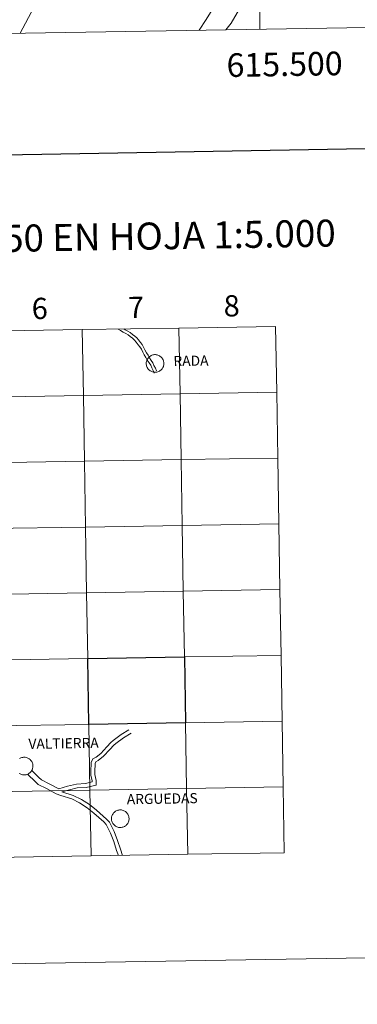
# Model space of a CAD drawing. Units: metres. Extents: x 614314 to 618818, y 4673451 to 4676494.
# Drawn here: x 615398 to 615541, y 4673451 to 4673868 of the extents above; entities that cross this region are included whole.
import ezdxf
from ezdxf.enums import TextEntityAlignment as Align

# ---------------------------------------------------------------- set-up
doc = ezdxf.new("R2010")
doc.units = ezdxf.units.M
doc.header["$MEASUREMENT"] = 0
for name, color, linetype, lineweight in [('Level 1', 19, 'Continuous', 0), ('Level 36', 19, 'Continuous', 40), ('Level 61', 19, 'Continuous', 0), ('Level 63', 7, 'Continuous', 0)]:
    doc.layers.add(name, color=color, linetype=linetype, lineweight=lineweight)
doc.styles.add('Arial', font='ARIAL.TTF', dxfattribs={"height": 0.2})

msp = doc.modelspace()

# ---------------------------------------------------------------- linework, layer by layer
at = {"layer": 'Level 1', "color": 19, "linetype": 'Continuous', "lineweight": 0, "ltscale": 0.5}
msp.add_polyline3d([(615533.62, 4673944.97, 420.03), (615487.89, 4673866.24, 416.47), (615485.61, 4673863.36, 416.33)], dxfattribs=at)
at = {"layer": 'Level 36', "color": 92, "linetype": 'Continuous', "lineweight": 0}
for points in [[(615474.32, 4673863.17, 416.36), (615477.26, 4673867.79, 416.36), (615501.34, 4673906.4, 417.57), (615545.51, 4673984.71, 421.5), (615563.55, 4674015.69, 421.54), (615585.77, 4674050.55, 422.73), (615607.9, 4674089.62, 425.68), (615620.07, 4674109.15, 427.02), (615642.25, 4674152.08, 429.81), (615658.23, 4674181.02, 433.14), (615670.63, 4674202.48, 436.62), (615678.08, 4674213.57, 436.93), (615689.28, 4674232.77, 437.45), (615712, 4674267.53, 439.72), (615725.63, 4674289.6, 442.39), (615739.14, 4674310.49, 446.65), (615753.79, 4674336.45, 448.49), (615766.2, 4674358.82, 452.17), (615779.46, 4674385.13, 458.16), (615792.52, 4674403.73, 460.76)], [(615398.44, 4673861.91, 415.45), (615404.19, 4673872.78, 415.25), (615417.54, 4673899.65, 415.87), (615443.29, 4673946.53, 417.71), (615457.62, 4673975.47, 417.96), (615467.61, 4673993.92, 418.71), (615472.14, 4674000.77, 419.68), (615479.91, 4674006.53, 419.58)]]:
    msp.add_polyline3d(points, dxfattribs=at)
at = {"layer": 'Level 61', "color": 19, "linetype": 'Continuous', "lineweight": 0}
msp.add_polyline3d([(615221.8, 4673858.98, 0.01), (615183.92, 4676172.14, 0.01), (618622.36, 4676229.28, 0.01), (618661.37, 4673916.12, 0.01), (615221.8, 4673858.98, 0.01)], close=True, dxfattribs=at)
at = {"layer": 'Level 63', "linetype": 'Continuous', "lineweight": 0}
for points in [[(614363.41, 4673450.67, -0.24), (614314.09, 4676420.25, -0.24), (618768.44, 4676494.24, -0.24), (618817.77, 4673524.68, -0.24), (614363.41, 4673450.67, -0.24)], [(615424.76, 4673736.39, -0.24), (615425.23, 4673708.53, -0.24), (615384.24, 4673707.85, -0.24), (615383.78, 4673735.71, -0.24), (615424.76, 4673736.39, -0.24)], [(615465.74, 4673737.07, -0.24), (615466.21, 4673709.21, -0.24), (615425.23, 4673708.53, -0.24), (615424.76, 4673736.39, -0.24), (615465.74, 4673737.07, -0.24)], [(615506.72, 4673737.75, -0.24), (615507.19, 4673709.89, -0.24), (615466.21, 4673709.21, -0.24), (615465.74, 4673737.07, -0.24), (615506.72, 4673737.75, -0.24)], [(615451.9, 4673722.1, 0.01), (615451.92, 4673722.48, 0.01), (615451.98, 4673722.84, 0.01), (615452.07, 4673723.2, 0.01), (615452.2, 4673723.55, 0.01), (615452.37, 4673723.89, 0.01), (615452.56, 4673724.2, 0.01), (615452.79, 4673724.5, 0.01), (615453.05, 4673724.77, 0.01), (615453.33, 4673725.01, 0.01), (615453.63, 4673725.23, 0.01), (615453.96, 4673725.41, 0.01), (615454.3, 4673725.56, 0.01), (615454.65, 4673725.68, 0.01), (615455.01, 4673725.76, 0.01), (615455.39, 4673725.8, 0.01), (615455.76, 4673725.81, 0.01), (615456.13, 4673725.78, 0.01), (615456.49, 4673725.71, 0.01), (615456.85, 4673725.6, 0.01), (615457.2, 4673725.46, 0.01), (615457.53, 4673725.29, 0.01), (615457.84, 4673725.09, 0.01), (615458.13, 4673724.85, 0.01), (615458.39, 4673724.59, 0.01), (615458.63, 4673724.3, 0.01), (615458.84, 4673723.99, 0.01), (615459.01, 4673723.67, 0.01), (615459.15, 4673723.32, 0.01), (615459.26, 4673722.96, 0.01), (615459.33, 4673722.6, 0.01), (615459.37, 4673722.23, 0.01), (615459.36, 4673721.86, 0.01), (615459.32, 4673721.49, 0.01), (615459.24, 4673721.12, 0.01), (615459.13, 4673720.77, 0.01), (615458.98, 4673720.42, 0.01), (615458.8, 4673720.1, 0.01), (615458.59, 4673719.79, 0.01), (615458.35, 4673719.51, 0.01), (615458.08, 4673719.25, 0.01), (615457.79, 4673719.02, 0.01), (615457.47, 4673718.82, 0.01), (615457.14, 4673718.66, 0.01), (615456.79, 4673718.52, 0.01), (615456.43, 4673718.42, 0.01), (615456.07, 4673718.36, 0.01), (615455.69, 4673718.34, 0.01), (615455.32, 4673718.35, 0.01), (615454.95, 4673718.4, 0.01), (615454.59, 4673718.49, 0.01), (615454.24, 4673718.61, 0.01), (615453.9, 4673718.76, 0.01), (615453.58, 4673718.95, 0.01), (615453.28, 4673719.17, 0.01), (615453, 4673719.42, 0.01), (615452.75, 4673719.7, 0.01), (615452.53, 4673720, 0.01), (615452.34, 4673720.31, 0.01), (615452.18, 4673720.65, 0.01), (615452.05, 4673721, 0.01), (615451.97, 4673721.36, 0.01), (615451.91, 4673721.73, 0.01), (615451.9, 4673722.1, 0.01)], [(615425.23, 4673708.53, -0.24), (615425.69, 4673680.67, -0.24), (615384.71, 4673679.99, -0.24), (615384.24, 4673707.85, -0.24), (615425.23, 4673708.53, -0.24)], [(615466.21, 4673709.21, -0.24), (615466.67, 4673681.35, -0.24), (615425.69, 4673680.67, -0.24), (615425.23, 4673708.53, -0.24), (615466.21, 4673709.21, -0.24)], [(615507.19, 4673709.89, -0.24), (615507.65, 4673682.03, -0.24), (615466.67, 4673681.35, -0.24), (615466.21, 4673709.21, -0.24), (615507.19, 4673709.89, -0.24)], [(615507.65, 4673682.03, -0.24), (615508.11, 4673654.17, -0.24), (615467.13, 4673653.49, -0.24), (615466.67, 4673681.35, -0.24), (615507.65, 4673682.03, -0.24)], [(615425.69, 4673680.67, -0.24), (615426.15, 4673652.81, -0.24), (615385.17, 4673652.13, -0.24), (615384.71, 4673679.99, -0.24), (615425.69, 4673680.67, -0.24)], [(615466.67, 4673681.35, -0.24), (615467.13, 4673653.49, -0.24), (615426.15, 4673652.81, -0.24), (615425.69, 4673680.67, -0.24), (615466.67, 4673681.35, -0.24)], [(615426.15, 4673652.81, -0.24), (615426.61, 4673624.95, -0.24), (615385.63, 4673624.27, -0.24), (615385.17, 4673652.13, -0.24), (615426.15, 4673652.81, -0.24)], [(615467.13, 4673653.49, -0.24), (615467.59, 4673625.63, -0.24), (615426.61, 4673624.95, -0.24), (615426.15, 4673652.81, -0.24), (615467.13, 4673653.49, -0.24)], [(615508.11, 4673654.17, -0.24), (615508.57, 4673626.31, -0.24), (615467.59, 4673625.63, -0.24), (615467.13, 4673653.49, -0.24), (615508.11, 4673654.17, -0.24)], [(615426.61, 4673624.95, -0.24), (615427.08, 4673597.09, -0.24), (615386.1, 4673596.41, -0.24), (615385.63, 4673624.27, -0.24), (615426.61, 4673624.95, -0.24)], [(615467.59, 4673625.63, -0.24), (615468.06, 4673597.77, -0.24), (615427.08, 4673597.09, -0.24), (615426.61, 4673624.95, -0.24), (615467.59, 4673625.63, -0.24)], [(615508.57, 4673626.31, -0.24), (615509.04, 4673598.45, -0.24), (615468.06, 4673597.77, -0.24), (615467.59, 4673625.63, -0.24), (615508.57, 4673626.31, -0.24)], [(615509.04, 4673598.45, -0.24), (615509.5, 4673570.59, -0.24), (615468.52, 4673569.91, -0.24), (615468.06, 4673597.77, -0.24), (615509.04, 4673598.45, -0.24)], [(615427.08, 4673597.09, -0.24), (615427.54, 4673569.23, -0.24), (615386.56, 4673568.55, -0.24), (615386.1, 4673596.41, -0.24), (615427.08, 4673597.09, -0.24)], [(615427.54, 4673569.23, -0.24), (615428, 4673541.37, -0.24), (615387.02, 4673540.69, -0.24), (615386.56, 4673568.55, -0.24), (615427.54, 4673569.23, -0.24)], [(615468.52, 4673569.91, -0.24), (615468.98, 4673542.05, -0.24), (615428, 4673541.37, -0.24), (615427.54, 4673569.23, -0.24), (615468.52, 4673569.91, -0.24)], [(615509.5, 4673570.59, -0.24), (615509.96, 4673542.73, -0.24), (615468.98, 4673542.05, -0.24), (615468.52, 4673569.91, -0.24), (615509.5, 4673570.59, -0.24)], [(615428, 4673541.37, -0.24), (615428.46, 4673513.51, -0.24), (615387.48, 4673512.83, -0.24), (615387.02, 4673540.69, -0.24), (615428, 4673541.37, -0.24)], [(615468.98, 4673542.05, -0.24), (615469.45, 4673514.19, -0.24), (615428.46, 4673513.51, -0.24), (615428, 4673541.37, -0.24), (615468.98, 4673542.05, -0.24)], [(615509.96, 4673542.73, -0.24), (615510.42, 4673514.87, -0.24), (615469.45, 4673514.19, -0.24), (615468.98, 4673542.05, -0.24), (615509.96, 4673542.73, -0.24)], [(615437.13, 4673529.3, 0.01), (615437.15, 4673529.67, 0.01), (615437.21, 4673530.04, 0.01), (615437.3, 4673530.4, 0.01), (615437.43, 4673530.74, 0.01), (615437.6, 4673531.08, 0.01), (615437.79, 4673531.4, 0.01), (615438.02, 4673531.69, 0.01), (615438.28, 4673531.96, 0.01), (615438.56, 4673532.2, 0.01), (615438.86, 4673532.42, 0.01), (615439.19, 4673532.6, 0.01), (615439.53, 4673532.75, 0.01), (615439.88, 4673532.87, 0.01), (615440.24, 4673532.95, 0.01), (615440.61, 4673532.99, 0.01), (615440.99, 4673533, 0.01), (615441.36, 4673532.97, 0.01), (615441.72, 4673532.9, 0.01), (615442.08, 4673532.8, 0.01), (615442.43, 4673532.66, 0.01), (615442.76, 4673532.48, 0.01), (615443.07, 4673532.28, 0.01), (615443.36, 4673532.04, 0.01), (615443.62, 4673531.78, 0.01), (615443.86, 4673531.5, 0.01), (615444.07, 4673531.19, 0.01), (615444.24, 4673530.86, 0.01), (615444.38, 4673530.51, 0.01), (615444.49, 4673530.16, 0.01), (615444.56, 4673529.79, 0.01), (615444.59, 4673529.42, 0.01), (615444.59, 4673529.05, 0.01), (615444.55, 4673528.68, 0.01), (615444.47, 4673528.31, 0.01), (615444.36, 4673527.96, 0.01), (615444.21, 4673527.62, 0.01), (615444.03, 4673527.29, 0.01), (615443.82, 4673526.98, 0.01), (615443.58, 4673526.7, 0.01), (615443.31, 4673526.44, 0.01), (615443.02, 4673526.21, 0.01), (615442.7, 4673526.02, 0.01), (615442.37, 4673525.85, 0.01), (615442.02, 4673525.72, 0.01), (615441.66, 4673525.62, 0.01), (615441.29, 4673525.56, 0.01), (615440.92, 4673525.53, 0.01), (615440.55, 4673525.54, 0.01), (615440.18, 4673525.59, 0.01), (615439.82, 4673525.68, 0.01), (615439.47, 4673525.8, 0.01), (615439.13, 4673525.96, 0.01), (615438.81, 4673526.14, 0.01), (615438.51, 4673526.36, 0.01), (615438.23, 4673526.61, 0.01), (615437.98, 4673526.89, 0.01), (615437.76, 4673527.19, 0.01), (615437.57, 4673527.51, 0.01), (615437.41, 4673527.84, 0.01), (615437.28, 4673528.19, 0.01), (615437.19, 4673528.56, 0.01), (615437.14, 4673528.92, 0.01), (615437.13, 4673529.3, 0.01)]]:
    msp.add_polyline3d(points, close=True, dxfattribs=at)
at = {"layer": 'Level 63', "linetype": 'Continuous', "lineweight": 30}
msp.add_polyline3d([(615122.96, 4676221.14, -0.24), (615165.1, 4673806.53, -0.24), (618719.53, 4673868.59, -0.24), (618677.44, 4676280.19, -0.24), (615122.96, 4676221.14, -0.24)], dxfattribs=at)
at = {"layer": 'Level 63', "linetype": 'Continuous', "lineweight": 0}
for points in [[(615500.01, 4673863.6, 0.01), (615500.01, 4673883.6, 0.01)], [(615440.04, 4673736.65, 0.01), (615440.92, 4673736.02, 0.01), (615442.04, 4673735.33, 0.01), (615443.2, 4673734.78, 0.01), (615444.18, 4673734.17, 0.01), (615445.11, 4673733.45, 0.01), (615446.06, 4673732.72, 0.01), (615446.95, 4673731.93, 0.01), (615447.68, 4673731.06, 0.01), (615448.46, 4673730.02, 0.01), (615449.21, 4673729.11, 0.01), (615449.84, 4673728.06, 0.01), (615450.42, 4673726.85, 0.01), (615451.04, 4673725.67, 0.01), (615451.72, 4673724.63, 0.01), (615452.32, 4673723.48, 0.01), (615453.12, 4673722.31, 0.01), (615453.76, 4673721.34, 0.01), (615454.24, 4673720.24, 0.01), (615454.83, 4673719.1, 0.01), (615455.31, 4673717.99, 0.01)], [(615442.31, 4673736.68, 0.01), (615442.97, 4673736.29, 0.01), (615444.12, 4673735.73, 0.01), (615445.1, 4673735.12, 0.01), (615446.03, 4673734.4, 0.01), (615446.98, 4673733.67, 0.01), (615447.88, 4673732.89, 0.01), (615448.6, 4673732.01, 0.01), (615449.38, 4673730.97, 0.01), (615450.13, 4673730.06, 0.01), (615450.76, 4673729.02, 0.01), (615451.34, 4673727.81, 0.01), (615451.96, 4673726.62, 0.01), (615452.64, 4673725.58, 0.01), (615453.24, 4673724.44, 0.01), (615454.04, 4673723.26, 0.01), (615454.68, 4673722.29, 0.01), (615455.16, 4673721.2, 0.01), (615455.75, 4673720.06, 0.01), (615456.23, 4673718.95, 0.01)], [(615414.77, 4673541.88, 0.01), (615418.51, 4673543.01, 0.01), (615422.31, 4673543.96, 0.01), (615426.09, 4673544.17, 0.01), (615428.91, 4673544.85, 0.01), (615428.9, 4673545.33, 0.01), (615428.43, 4673547.7, 0.01), (615428.33, 4673549.12, 0.01), (615428.5, 4673553.03, 0.01), (615429.17, 4673554.61, 0.01), (615430.59, 4673555.4, 0.01), (615432.57, 4673556.95, 0.01), (615435.18, 4673559.71, 0.01), (615436.92, 4673561.59, 0.01), (615437.92, 4673562.46, 0.01), (615441.28, 4673564.88, 0.01), (615444.54, 4673566.98, 0.01)], [(615416.13, 4673540.66, 0.01), (615422.56, 4673542.28, 0.01), (615426.34, 4673542.49, 0.01), (615430.62, 4673543.52, 0.01), (615430.59, 4673545.51, 0.01), (615430.11, 4673547.93, 0.01), (615430.03, 4673549.14, 0.01), (615430.18, 4673552.66, 0.01), (615430.5, 4673553.42, 0.01), (615431.53, 4673553.98, 0.01), (615433.72, 4673555.7, 0.01), (615436.41, 4673558.55, 0.01), (615438.1, 4673560.37, 0.01), (615438.97, 4673561.13, 0.01), (615442.23, 4673563.48, 0.01), (615445.46, 4673565.55, 0.01)], [(615398.11, 4673554.72, 0.01), (615398.43, 4673554.91, 0.01), (615398.77, 4673555.06, 0.01), (615399.13, 4673555.17, 0.01), (615399.49, 4673555.25, 0.01), (615399.86, 4673555.3, 0.01), (615400.23, 4673555.3, 0.01), (615400.6, 4673555.27, 0.01), (615400.97, 4673555.2, 0.01), (615401.33, 4673555.1, 0.01), (615401.67, 4673554.96, 0.01), (615402, 4673554.79, 0.01), (615402.31, 4673554.58, 0.01), (615402.6, 4673554.35, 0.01), (615402.87, 4673554.09, 0.01), (615403.11, 4673553.8, 0.01), (615403.31, 4673553.49, 0.01), (615403.49, 4673553.16, 0.01), (615403.63, 4673552.82, 0.01), (615403.74, 4673552.46, 0.01), (615403.81, 4673552.1, 0.01), (615403.84, 4673551.72, 0.01), (615403.84, 4673551.35, 0.01), (615403.8, 4673550.98, 0.01), (615403.72, 4673550.62, 0.01), (615403.61, 4673550.26, 0.01), (615403.46, 4673549.92, 0.01), (615403.28, 4673549.6, 0.01), (615403.07, 4673549.29, 0.01), (615402.83, 4673549.01, 0.01), (615402.56, 4673548.75, 0.01), (615402.26, 4673548.52, 0.01), (615401.95, 4673548.32, 0.01), (615401.62, 4673548.15, 0.01), (615401.27, 4673548.02, 0.01), (615400.91, 4673547.92, 0.01), (615400.54, 4673547.86, 0.01), (615400.17, 4673547.84, 0.01), (615399.8, 4673547.85, 0.01), (615399.43, 4673547.9, 0.01), (615399.07, 4673547.98, 0.01), (615398.71, 4673548.1, 0.01), (615398.38, 4673548.26, 0.01), (615398.06, 4673548.45, 0.01)], [(615414.77, 4673541.88, 0.01), (615410.68, 4673544.1, 0.01), (615407.43, 4673545.77, 0.01), (615406.33, 4673546.76, 0.01), (615403.32, 4673549.68, 0.01)], [(615413.65, 4673539.8, 0.01), (615409.57, 4673542.01, 0.01), (615406.08, 4673543.81, 0.01), (615404.72, 4673545.03, 0.01), (615401.67, 4673547.99, 0.01)], [(615428.46, 4673513.51, -0.24), (615428, 4673541.37, -0.24), (615387.02, 4673540.69, -0.24), (615387.48, 4673512.83, -0.24)], [(615441.88, 4673513.74, 0.01), (615440.9, 4673516.33, 0.01), (615439.66, 4673520.09, 0.01), (615438.3, 4673523.86, 0.01), (615436.28, 4673527.77, 0.01), (615435.01, 4673529.13, 0.01), (615430.79, 4673532.85, 0.01), (615427.76, 4673535.29, 0.01), (615424.41, 4673537.42, 0.01), (615420.92, 4673539.17, 0.01), (615416.13, 4673540.66, 0.01)], [(615469.45, 4673514.19, -0.24), (615468.98, 4673542.05, -0.24), (615428, 4673541.37, -0.24), (615428.46, 4673513.51, -0.24)], [(615510.42, 4673514.87, -0.24), (615509.96, 4673542.73, -0.24), (615468.98, 4673542.05, -0.24), (615469.45, 4673514.19, -0.24)], [(615440.11, 4673513.7, 0.01), (615439.32, 4673515.78, 0.01), (615438.08, 4673519.55, 0.01), (615436.77, 4673523.19, 0.01), (615434.9, 4673526.8, 0.01), (615433.85, 4673527.94, 0.01), (615429.71, 4673531.58, 0.01), (615426.79, 4673533.94, 0.01), (615423.59, 4673535.97, 0.01), (615420.3, 4673537.62, 0.01), (615415.63, 4673539.07, 0.01), (615413.65, 4673539.8, 0.01)], [(615387.48, 4673512.83, -0.24), (615428.46, 4673513.51, -0.24)], [(615428.46, 4673513.51, -0.24), (615469.45, 4673514.19, -0.24)], [(615469.45, 4673514.19, -0.24), (615510.42, 4673514.87, -0.24)]]:
    msp.add_polyline3d(points, dxfattribs=at)
at = {"layer": 'Level 63', "linetype": 'Continuous', "lineweight": 30}
msp.add_polyline3d([(615468.06, 4673597.77, -0.24), (615468.52, 4673569.91, -0.24), (615427.54, 4673569.23, -0.24), (615427.08, 4673597.09, -0.24), (615468.06, 4673597.77, -0.24)], close=True, dxfattribs=at)

# ---------------------------------------------------------------- texts
at = {"layer": 'Level 63', "linetype": 'Continuous', "lineweight": 0, "style": 'Arial'}
msp.add_text('615.500', height=10, rotation=0.9518, dxfattribs=at).set_placement((615510.46, 4673853.78, 0.01), align=Align.TOP_CENTER)
for s, height, p in [('DIVISIÓN DEL MTN50 EN HOJA 1:5.000', 11.4389, (615394.57, 4673775.05, -0.24)), ('6', 9, (615406.73, 4673745.37, -0.24)), ('7', 9, (615447.52, 4673745.81, -0.24)), ('8', 9, (615488.1, 4673746.49, -0.24)), ('RADA', 4.293, (615470.85, 4673723.21, 0.01)), ('VALTIERRA', 4.293, (615416.83, 4673561.2, 0.01)), ('ARGUEDAS', 4.293, (615458.66, 4673537.76, 0.01))]:
    msp.add_text(s, height=height, rotation=0.9522, dxfattribs=at).set_placement(p, align=Align.MIDDLE_CENTER)

doc.saveas('drawing.dxf')
